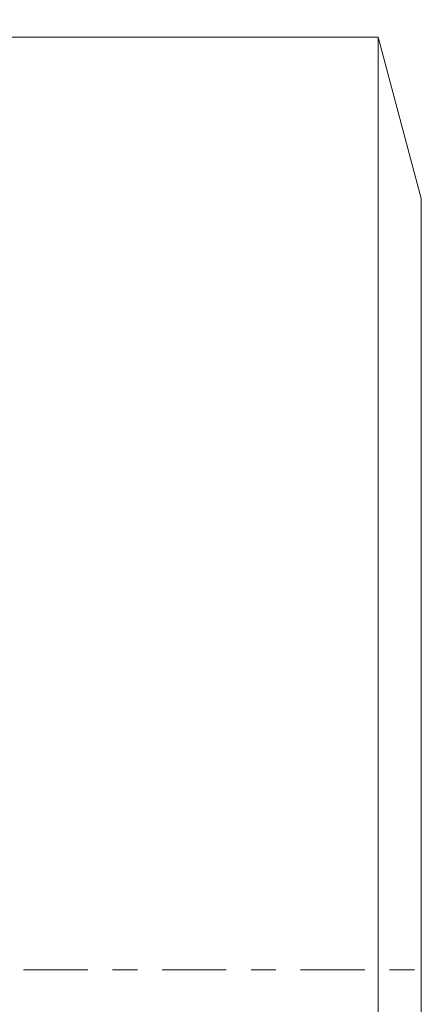
# Model space of a CAD drawing. Units: millimetres. Extents: x -36 to 73, y -30 to 29.
# Drawn here: x 11 to 18, y -1 to 16 of the extents above; entities that cross this region are included whole.
import ezdxf

# ---------------------------------------------------------------- set-up
doc = ezdxf.new("R2010")
doc.units = ezdxf.units.MM
doc.linetypes.add('CENTER', pattern=[47.5, 22, -8.5, 8.5, -8.5])
for name, color, linetype in [('1', 4, 'CONTINUOUS'), ('2', 7, 'CONTINUOUS'), ('SK4', 2, 'CENTER')]:
    doc.layers.add(name, color=color, linetype=linetype)
doc.styles.add('iso_b_vert', font='simplex.shx')
doc.dimstyles.get("Standard").update_dxf_attribs({"dimtxt": 0.18, "dimasz": 0.18, "dimexe": 0.18, "dimexo": 0.0625, "dimgap": 0.09, "dimtad": 1, "dimzin": 0, "dimdsep": 52, "dimtxsty": 'Standard', "dimcen": 0.09, "dimadec": 0, "dimazin": 0, "dimtfac": 1, "dimtdec": 4, "dimtofl": 0, "dimtmove": 0, "dimatfit": 3, "dimfxl": 1, "dimtolj": 1, "dimtzin": 0, "dimarcsym": 0})

# ---------------------------------------------------------------- blocks, each defined once
blk = doc.blocks.new('DimnDraft3D1')
at = {"layer": '2', "lineweight": 13}
for p, q in [((0, 17.2875), (0, 25.900622)), ((42, 9.819551), (42, 25.900622)), ((0, 23.900622), (42, 23.900622))]:
    blk.add_line(p, q, dxfattribs=at)
for points in [[(0, 23.900622), (3.499998, 24.361406), (3.500002, 23.439839), (0, 23.900622)], [(42, 23.900622), (38.500002, 23.439839), (38.499998, 24.361406), (42, 23.900622)]]:
    blk.add_solid(points, dxfattribs=at)
at = {"layer": '2', "lineweight": 18, "insert": (19.646053, 24.775622), "char_height": 3.5, "attachment_point": 7, "line_spacing_factor": 1.084337, "style": 'iso_b_vert'}
blk.add_mtext('\\W0.7183;42', dxfattribs=at)

msp = doc.modelspace()

# ---------------------------------------------------------------- linework, layer by layer
at = {"layer": '1', "lineweight": 18}
for p, q in [((17.327, 16), (11, 16)), ((18.068, 13.232), (17.327, 16)), ((17.327, 0), (17.327, 16)), ((18.068, 0), (18.068, 13.232)), ((17.327, 0), (17.327, -16)), ((18.068, 0), (18.068, -13.232))]:
    msp.add_line(p, q, dxfattribs=at)
at = {"layer": 'SK4', "lineweight": 18, "ltscale": 0.05}
msp.add_line((-22, 0), (48, 0), dxfattribs=at)

# ---------------------------------------------------------------- dimensions: what is measured, and where the dimension line sits
at = {"layer": '2', "lineweight": 13}
dim = msp.add_linear_dim(base=(42, 23.901), p1=(0, 17.288), p2=(42, 9.82), dimstyle='Standard', override={"dimtxt": 3.5, "dimasz": 3.5, "dimexe": 2, "dimexo": 1.5875, "dimgap": 1.75, "dimtad": 1, "dimtih": 0, "dimdec": 1, "dimzin": 8, "dimpost": '<>', "dimtxsty": 'iso_b_vert', "dimsah": 1, "dimclrd": 7, "dimclre": 7, "dimclrt": 7, "dimtm": -0.005, "dimtdec": 2, "dimtofl": 1, "dimtmove": 0}, dxfattribs=at)
dim.commit()
dim.dimension.update_dxf_attribs({"geometry": 'DimnDraft3D1', "text_midpoint": (18.771, 23.901)})

doc.saveas('drawing.dxf')
